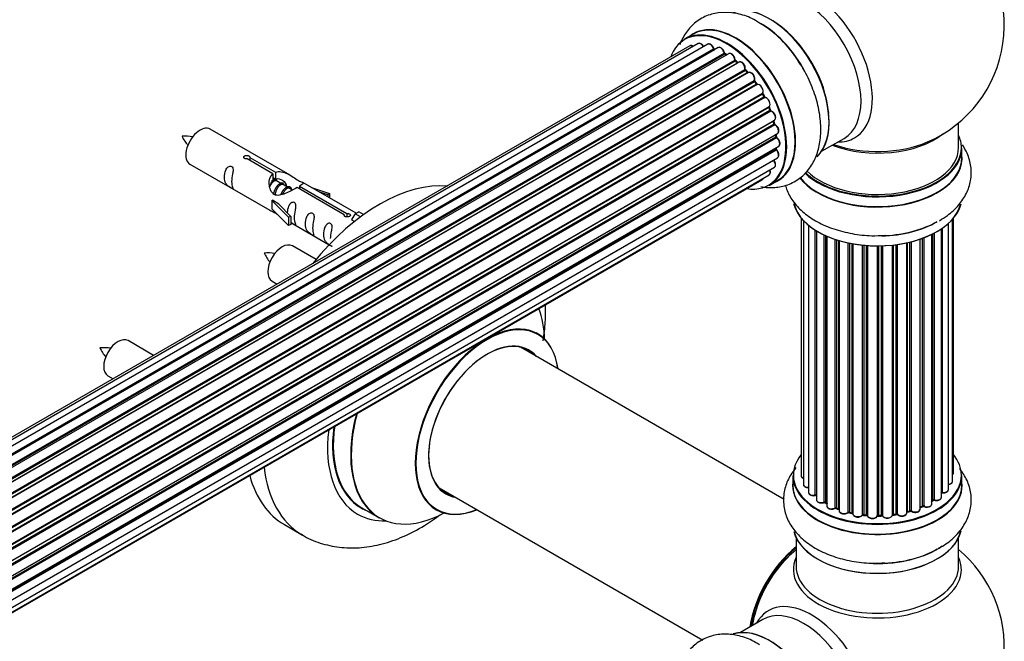
# Model space of a CAD drawing. Units: millimetres. Extents: x 0 to 1499, y 0 to 3458.
# Drawn here: x 1260 to 1454, y 811 to 933 of the extents above; entities that cross this region are included whole.
import ezdxf

# ---------------------------------------------------------------- set-up
doc = ezdxf.new("R2010")
doc.units = ezdxf.units.MM
doc.layers.add('DV6_Défaut', color=7, linetype='Continuous')
doc.layers.add('Défaut', color=7, linetype='Continuous')

# ---------------------------------------------------------------- blocks, each defined once
blk = doc.blocks.new('SE5')
at = {"layer": 'DV6_Défaut', "color": 7, "linetype": 'Continuous'}
for p, q in [((1392.48, 930.48), (1390.82, 929.52)), ((1391.81, 928.16), (1065.63, 739.85)), ((1393.48, 928.6), (1066.3, 739.7)), ((1395.37, 928.48), (1067.64, 739.27)), ((1069.12, 738.58), (1396.51, 927.59)), ((1396.67, 927.41), (1069.37, 738.44)), ((1397.4, 927.81), (1069.38, 738.43)), ((1070.84, 737.51), (1398.59, 926.73)), ((1398.73, 926.53), (1071.06, 737.35)), ((1399.47, 926.62), (1071.32, 737.16)), ((1072.71, 736.01), (1400.67, 925.36)), ((1400.79, 925.13), (1072.91, 735.83)), ((1399.08, 926.39), (1398.83, 926.54)), ((1401.28, 924.83), (1400.89, 925.15)), ((1073.28, 735.48), (1401.19, 924.8)), ((1401.49, 924.95), (1073.3, 735.47)), ((1074.6, 734.11), (1402.69, 923.53)), ((1402.77, 923.3), (1074.76, 733.92)), ((1403.23, 922.91), (1402.86, 923.32)), ((1075.12, 733.5), (1403.15, 922.89)), ((1403.38, 922.89), (1075.2, 733.41)), ((1076.38, 731.87), (1404.53, 921.33)), ((1404.58, 921.1), (1076.5, 731.68)), ((1076.83, 731.21), (1404.92, 920.63)), ((1405.09, 920.53), (1076.93, 731.07)), ((1405, 920.66), (1404.66, 921.13)), ((1077.96, 729.38), (1406.14, 918.85)), ((1406.15, 918.63), (1078.05, 729.21)), ((1078.33, 728.7), (1406.42, 918.12)), ((1406.6, 917.99), (1078.43, 728.52)), ((1406.49, 918.17), (1406.22, 918.68)), ((1079.28, 726.74), (1407.44, 916.21)), ((1407.4, 916.01), (1079.34, 726.6)), ((1079.55, 726.08), (1407.61, 915.48)), ((1407.67, 915.54), (1407.46, 916.07)), ((1407.77, 915.31), (1079.64, 725.86)), ((1080.28, 724.06), (1408.48, 913.54)), ((1408.28, 913.34), (1080.3, 723.98)), ((1080.45, 723.47), (1408.41, 912.81)), ((1408.56, 912.61), (1080.52, 723.22)), ((1313.08, 902.7), (1297.38, 911.77)), ((1408.47, 912.89), (1408.34, 913.41)), ((1444.77, 908.12), (1444.77, 913)), ((1080.94, 721.42), (1409.12, 910.9)), ((1081.01, 720.99), (1408.8, 910.24)), ((1408.92, 910.02), (1081.05, 720.73)), ((1408.86, 910.32), (1408.82, 910.73)), ((1417.79, 907.39), (1422.23, 909.95)), ((1081.24, 718.97), (1409.33, 908.4)), ((1081.25, 718.79), (1408.75, 907.88)), ((1408.85, 907.65), (1081.26, 718.51)), ((1408.81, 907.96), (1408.83, 908.1)), ((1445.42, 906.12), (1445.42, 908.04)), ((1081.22, 716.83), (1409.12, 906.14)), ((1309.72, 902.98), (1304.65, 905.9)), ((1305.16, 906.2), (1310.24, 903.27)), ((1305.16, 906.2), (1305.16, 905.61)), ((1080.98, 715.16), (1408.48, 904.24)), ((1408.34, 905.59), (1081.21, 716.73)), ((1293.38, 904.84), (1309.08, 895.77)), ((1080.69, 714.12), (1407.44, 902.77)), ((1309.72, 902.98), (1309.72, 901.66)), ((1309.72, 902.26), (1310.24, 901.96)), ((1310.27, 901.67), (1309.72, 901.98)), ((1310.24, 903.27), (1310.24, 901.96)), ((1080.61, 713.9), (1406.06, 901.79)), ((1311.54, 900.93), (1310.45, 901.57)), ((1312.81, 900.2), (1311.72, 900.83)), ((1313.57, 899.76), (1312.99, 900.1)), ((1323.77, 894.86), (1314.46, 900.24)), ((1314.97, 900.54), (1324.29, 895.16)), ((1314.97, 900.54), (1314.97, 899.94)), ((1326.1, 895.18), (1315.59, 901.25)), ((1317.33, 900.25), (1320.84, 899.09)), ((1407.47, 900.68), (1409.13, 901.64)), ((1320.55, 898.79), (1318.94, 899.32)), ((1320.84, 899.09), (1320.55, 898.79)), ((1320.55, 898.79), (1320.55, 898.39)), ((1320.84, 899.09), (1320.84, 898.22)), ((1309.52, 897.69), (1309.61, 897.74)), ((1312.75, 894.42), (1309.52, 897.69)), ((1309.52, 897.69), (1309.52, 896.87)), ((1309.52, 896.87), (1309.52, 896.06)), ((1312.75, 892.78), (1309.52, 896.06)), ((1310.9, 897), (1309.61, 897.74)), ((1310.9, 897), (1313.27, 894.58)), ((1313.27, 894.58), (1312.75, 894.42)), ((1312.75, 894.42), (1312.75, 892.78)), ((1313.27, 894.58), (1313.27, 892.95)), ((1323.77, 894.86), (1323.77, 894.79)), ((1324.29, 895.16), (1324.29, 894.47)), ((1325.9, 895.07), (1325.16, 893.94)), ((1325.9, 895.07), (1326.61, 895.48)), ((1326.96, 894.46), (1325.9, 895.07)), ((1327.58, 894.92), (1326.61, 895.48)), ((1413.78, 894.22), (1413.78, 843.49)), ((1443.76, 844.07), (1443.76, 894.22)), ((1313.27, 892.95), (1312.75, 892.78)), ((1313.27, 893.35), (1320.81, 889)), ((1325.16, 893.94), (1325.8, 893.57)), ((1414.19, 893.76), (1414.19, 841.81)), ((1415.2, 892.84), (1415.2, 840.23)), ((1441.39, 839.27), (1441.39, 892.13)), ((1441.51, 892.21), (1441.51, 840.2)), ((1442.76, 840.76), (1442.76, 893.19)), ((1443.56, 842.39), (1443.56, 893.99)), ((1416.52, 839.68), (1416.52, 891.89)), ((1416.75, 891.75), (1416.75, 838.79)), ((1418.27, 838.3), (1418.27, 890.94)), ((1418.52, 890.82), (1418.52, 838.28)), ((1418.79, 890.7), (1418.79, 837.58)), ((1437.63, 837.52), (1437.63, 890.25)), ((1437.89, 890.35), (1437.89, 837.52)), ((1439.51, 837.97), (1439.51, 891.05)), ((1439.69, 838.72), (1439.69, 891.14)), ((1439.94, 891.27), (1439.94, 838.75)), ((1318.2, 886.08), (1313.54, 888.77)), ((1420.47, 837.16), (1420.47, 890.06)), ((1420.72, 889.97), (1420.72, 837.17)), ((1421.2, 836.98), (1421.2, 889.82)), ((1421.22, 889.82), (1421.22, 836.64)), ((1423.04, 836.31), (1423.04, 889.36)), ((1423.28, 889.31), (1423.28, 836.35)), ((1423.82, 836.22), (1423.82, 889.2)), ((1423.93, 889.18), (1423.93, 836.01)), ((1425.85, 835.78), (1425.85, 888.92)), ((1426.08, 888.89), (1426.08, 835.85)), ((1426.65, 835.79), (1426.65, 888.85)), ((1426.82, 888.83), (1426.82, 835.68)), ((1428.8, 835.6), (1428.8, 888.77)), ((1428.99, 888.77), (1428.99, 835.7)), ((1429.57, 835.71), (1429.57, 888.78)), ((1429.78, 888.78), (1429.78, 835.63)), ((1431.74, 835.79), (1431.74, 888.92)), ((1431.9, 888.94), (1431.9, 835.9)), ((1432.46, 835.98), (1432.46, 889.01)), ((1432.69, 889.04), (1432.69, 835.92)), ((1434.58, 836.19), (1434.58, 889.37)), ((1434.67, 889.39), (1434.67, 836.45)), ((1435.19, 836.6), (1435.19, 889.51)), ((1435.43, 889.57), (1435.43, 836.57)), ((1437.21, 836.93), (1437.21, 890.1)), ((1309.54, 881.84), (1310.56, 881.25)), ((1286.22, 867.2), (1281.21, 870.1)), ((1410.38, 838.82), (1358.45, 868.8)), ((1277.21, 863.17), (1278.22, 862.59)), ((1412.12, 843.53), (1412.12, 841.62)), ((1445.42, 841.62), (1445.42, 843.53)), ((1342.45, 841.09), (1394.39, 811.11)), ((1418.56, 838.19), (1418.79, 838.05)), ((1439.51, 838.53), (1439.65, 838.63)), ((1327.2, 837.2), (1330.62, 835.22)), ((1420.76, 837.08), (1421.22, 836.9)), ((1423.31, 836.26), (1423.85, 836.13)), ((1431.88, 835.81), (1432.44, 835.9)), ((1434.63, 836.36), (1435.15, 836.51)), ((1437.21, 837.26), (1437.59, 837.43)), ((1426.09, 835.76), (1426.66, 835.71)), ((1428.99, 835.61), (1429.57, 835.63)), ((1311.98, 833.86), (1315.52, 831.82)), ((1412.77, 831.24), (1412.77, 825.65)), ((1444.77, 825.65), (1444.77, 831.24)), ((1406.23, 815.19), (1401.79, 812.63))]:
    blk.add_line(p, q, dxfattribs=at)
for centre, radius, start, end in [((1428.77, 932.21), 25, 293.2837, 50.2082), ((1395.03, 914.31), 21.15, 30.1887, 60.207), ((1396.95, 927.77), 0.392, 196.1445, 238.7503), ((1399.07, 926.89), 0.432, 190.9821, 235.7807), ((1401.17, 925.48), 0.437, 185.4135, 230.0462), ((1403.15, 923.6), 0.404, 179.7486, 224.7265), ((1406.81, 918.31), 0.348, 204.5089, 243.9361), ((1408.03, 915.66), 0.378, 197.7794, 242.7504), ((1408.88, 912.98), 0.423, 192.5316, 237.597), ((1292.42, 900.56), 9.82, 81.0682, 93.5697), ((1298.98, 913.71), 7.91, 205.0558, 220.549), ((1409.29, 910.38), 0.44, 187.1253, 231.755), ((1409.23, 907.97), 0.417, 181.3755, 226.3316), ((1308.59, 877.56), 9.82, 81.0682, 93.5697), ((1315.15, 890.71), 7.91, 205.0558, 220.549), ((1276.26, 858.89), 9.82, 81.0682, 93.5697), ((1282.81, 872.04), 7.91, 205.0558, 220.549), ((1416.59, 839.21), 0.392, 64.6528, 103.2471), ((1418.37, 837.8), 0.431, 63.7875, 108.5961), ((1439.85, 838.26), 0.418, 73.1624, 118.2992), ((1420.61, 836.67), 0.437, 69.4844, 114.1949), ((1423.2, 835.87), 0.405, 74.7215, 119.9994), ((1435.28, 836.1), 0.421, 62.0563, 106.9759), ((1437.76, 837.02), 0.44, 67.806, 112.4494), ((1429.6, 835.28), 0.343, 56.002, 94.8786), ((1428.77, 809.73), 25, 129.7918, 144.7379), ((1428.77, 809.73), 25, 300, 50.2082), ((1428.77, 809.73), 25, 155.2621, 170.2082)]:
    blk.add_arc(centre, radius, start, end, dxfattribs=at)
for centre, major_axis, ratio, start_param, end_param in [((1415.79, 924.71), (8.48, -14.69), 0.57735, 0, 3.480381), ((1414.23, 923.81), (-8, 13.86), 0.57735, 3.141593, 6.283185), ((1407.56, 919.96), (8.27, -14.33), 0.57735, 0.147214, 3.024147), ((1407.49, 919.92), (-8.32, 14.42), 0.57735, 3.284572, 6.144401), ((1400.8, 916.06), (-8.32, 14.42), 0.57735, 3.141593, 6.283185), ((1399.07, 915.06), (-8.27, 14.33), 0.57735, 2.702611, 6.283185), ((1399.14, 915.1), (8.32, -14.42), 0.57735, 0, 3.141593), ((1400.86, 916.09), (8.35, -14.46), 0.57735, 0, 3.213107), ((1405.77, 918.93), (-8.35, 14.46), 0.57735, 4.798781, 5.497787), ((1405.83, 918.96), (8.32, -14.42), 0.57735, 1.537091, 2.316641), ((1407.91, 920.16), (8, -13.86), 0.57735, 0.877414, 2.264179), ((1399.07, 915.06), (-8.27, 14.33), 0.57735, 0, 0.438981), ((1392.31, 927.3), (0.5, -0.866), 0.57735, 2.143788, 3.141593), ((1393.98, 927.74), (0.5, -0.866), 0.57735, 1.521907, 3.141593), ((1395.87, 927.62), (0.5, -0.866), 0.57735, 1.224885, 3.141593), ((1396.38, 927.6), (-0.19, -0.063), 0.276836, 2.215339, 3.141691), ((1396.64, 927.59), (-0.1, 0.173), 0.57735, 1.224885, 2.586411), ((1399.07, 915.06), (7, -12.12), 0.57735, -3.697003, -3.667459), ((1396.71, 927.23), (-0.059, -0.191), 0.693863, 3.328092, 3.782162), ((1397.9, 926.94), (0.5, -0.866), 0.57735, 1.015446, 3.141593), ((1399.07, 915.06), (7, -12.12), 0.57735, -3.926991, -3.875128), ((1398.45, 926.77), (-0.197, -0.036), 0.430491, 2.264847, 3.14145), ((1398.72, 926.69), (-0.1, 0.173), 0.57735, 1.015446, 2.376971), ((1399.43, 915.26), (6.75, -11.69), 0.57735, -3.908639, -3.85415), ((1398.73, 926.36), (-0.097, -0.175), 0.58922, 3.141661, 3.916384), ((1398.93, 914.98), (-7, 12.12), 0.57735, -0.806175, -0.764621), ((1399.43, 915.26), (-6.75, 11.69), 0.57735, -0.740362, -0.716324), ((1399.97, 925.75), (0.5, -0.866), 0.57735, 0.806006, 3.141593), ((1399.07, 915.06), (7, -12.12), 0.57735, -4.161209, -4.083848), ((1400.53, 925.44), (-0.2, -0.004), 0.56533, 2.346101, 3.141425), ((1400.82, 925.28), (-0.1, 0.173), 0.57735, 0.806006, 2.167532), ((1400.76, 924.99), (-0.125, -0.156), 0.458826, 3.142102, 4.005088), ((1398.93, 914.98), (-7, 12.12), 0.57735, -1.015615, -0.974061), ((1401.99, 924.08), (0.5, -0.866), 0.57735, 0.596567, 3.141593), ((1401.16, 924.66), (-0.129, -0.153), 0.430373, 3.337597, 4.01839), ((1401.22, 924.94), (-0.1, 0.173), 0.57735, -4.157207, -4.011887), ((1402.82, 923.42), (-0.1, 0.173), 0.57735, 0.596567, 1.958092), ((1399.07, 915.06), (7, -12.12), 0.57735, -4.363093, -4.300899), ((1402.55, 923.64), (-0.197, 0.036), 0.675463, 2.470206, 3.142682), ((1402.71, 923.18), (-0.146, -0.137), 0.308379, 3.14191, 4.060197), ((1398.93, 914.98), (-7, 12.12), 0.57735, -1.225054, -1.1835), ((1403.09, 922.78), (-0.149, -0.133), 0.276707, 3.156914, 4.067876), ((1403.21, 923), (-0.1, 0.173), 0.57735, 1.916538, 2.805994), ((1403.88, 922.02), (0.5, -0.866), 0.57735, 0.387127, 3.141593), ((1404.66, 921.19), (-0.1, 0.173), 0.57735, 0.387127, 1.748653), ((1404.4, 921.47), (-0.182, 0.084), 0.756074, 2.651188, 3.141927), ((1399.07, 915.06), (7, -12.12), 0.57735, -4.589714, -4.512753), ((1404.5, 921.01), (-0.162, -0.117), 0.144455, 3.141734, 4.089394), ((1398.93, 914.98), (-7, 12.12), 0.57735, -1.434494, -1.39294), ((1405, 920.71), (0.1, -0.173), 0.57735, 4.848692, 6.210217), ((1405.56, 919.65), (0.5, -0.866), 0.57735, 0.177688, 3.068625), ((1406.25, 918.69), (-0.1, 0.173), 0.57735, 0.177688, 1.539213), ((1406.02, 919.01), (-0.147, 0.136), 0.803641, 2.896644, 3.143526), ((1406.05, 918.58), (-0.175, -0.097), 0.025783, 2.186511, 3.141498), ((1398.93, 914.98), (7, -12.12), 0.57735, 1.497659, 1.539213), ((1399.07, 915.06), (7, -12.12), 0.57735, 1.475348, 1.554999), ((1406.32, 918.08), (-0.177, -0.093), 0.059663, 2.187538, 3.141492), ((1406.53, 918.17), (-0.1, 0.173), 0.57735, 1.497659, 2.859185), ((1406.94, 917.07), (-0.5, 0.866), 0.57735, 3.141593, 6.000778), ((1406.67, 917.8), (0.012, -0.2), 0.784153, 3.148212, 3.517), ((1407.52, 916.02), (0.1, -0.173), 0.57735, 3.219385, 4.471367), ((1407.28, 915.99), (-0.186, -0.075), 0.194894, 2.200169, 3.130658), ((1398.93, 914.98), (7, -12.12), 0.57735, 1.28822, 1.329774), ((1399.07, 915.06), (7, -12.12), 0.57735, 1.265652, 1.341197), ((1407.48, 915.47), (-0.187, -0.07), 0.227664, 2.205477, 3.141377), ((1407.73, 915.49), (-0.1, 0.173), 0.57735, 1.28822, 2.649746), ((1407.81, 915.13), (-0.045, -0.195), 0.719711, 3.140549, 3.730427), ((1407.98, 914.41), (-0.5, 0.866), 0.57735, 3.141593, 5.791338), ((1407.81, 915.13), (-0.045, -0.195), 0.719711, 3.119702, 3.140549), ((1399.07, 915.06), (7, -12.12), 0.57735, 1.052058, 1.130192), ((1295.38, 908.3), (2, 3.46), 0.57735, 0, 3.141593), ((1408.41, 913.31), (0.1, -0.173), 0.57735, 3.739839, 4.261927), ((1408.15, 913.36), (-0.194, -0.05), 0.355487, 2.236608, 3.123443), ((1398.93, 914.98), (7, -12.12), 0.57735, 1.07878, 1.120334), ((1408.27, 912.84), (-0.195, -0.044), 0.385716, 2.24692, 3.141163), ((1408.54, 912.78), (-0.1, 0.173), 0.57735, 1.07878, 2.440306), ((1408.57, 912.44), (-0.087, -0.18), 0.623814, 3.14123, 3.881245), ((1408.62, 911.76), (-0.5, 0.866), 0.57735, 3.141593, 5.581899), ((1398.93, 914.98), (7, -12.12), 0.57735, 0.869341, 0.910895), ((1408.66, 910.31), (-0.2, -0.014), 0.52691, 2.317603, 3.141135), ((1408.94, 910.17), (0.1, -0.173), 0.57735, 4.010934, 5.372459), ((1399.07, 915.06), (7, -12.12), 0.57735, 0.837023, 0.91198), ((1408.9, 909.87), (-0.117, -0.162), 0.500653, 3.141964, 3.982271), ((1408.83, 909.26), (-0.5, 0.866), 0.57735, 3.165557, 5.372459), ((1428.77, 916.28), (-16, 0), 0.57735, 0.982128, 2.507834), ((1415.79, 924.71), (8.48, -14.69), 0.57735, 5.944397, 6.283185), ((1428.77, 908.12), (16.55, 0), 0.57735, 0, 0.258528), ((1408.61, 907.98), (-0.199, 0.023), 0.645075, 2.42733, 3.142115), ((1408.89, 907.78), (-0.1, 0.173), 0.57735, 0.659901, 2.021427), ((1399.07, 915.06), (7, -12.12), 0.57735, 0.62586, 0.671929), ((1408.8, 907.52), (-0.14, -0.143), 0.355612, 3.142054, 4.046538), ((1408.62, 907.01), (-0.5, 0.866), 0.57735, 3.141593, 5.16302), ((1408.83, 909.26), (-0.5, 0.866), 0.57735, 3.141593, 3.165557), ((1428.77, 908.04), (-16.65, 0), 0.57735, 0.536701, 3.141593), ((1428.77, 908.12), (16.55, 0), 0.57735, 3.679926, 6.283185), ((1428.77, 908.12), (-16, 0), 0.57735, 0.520558, 3.141593), ((1428.77, 916.9), (16.54, 0), 0.57735, 4.163679, 5.352911), ((1428.77, 906.05), (-16.69, 0), 0.57735, 0.408288, 3.213107), ((1428.77, 906.12), (16.65, 0), 0.57735, 3.567407, 6.283185), ((1408.41, 905.69), (-0.1, 0.173), 0.57735, 1.358677, 1.811988), ((1408.27, 905.5), (-0.157, -0.123), 0.195028, 3.14192, 4.082996), ((1407.98, 905.11), (-0.5, 0.866), 0.57735, 3.141593, 4.95358), ((1405.56, 902.66), (-0.5, 0.866), 0.57735, 3.141593, 3.702405), ((1406.94, 903.64), (-0.5, 0.866), 0.57735, 3.141593, 4.467458), ((1330.73, 866.34), (-18.75, -32.48), 0.57735, 3.395104, 4.447374), ((1400.86, 916.09), (8.35, -14.46), 0.57735, 6.211671, 6.283185), ((1428.77, 898.4), (16.65, 0), 0.57735, 3.277829, 6.137059), ((1428.77, 898.32), (-16.55, 0), 0.57735, 0.14315, 3.011272), ((1428.77, 900.32), (-16.65, 0), 0.57735, 1.622534, 2.356194), ((1428.77, 900.39), (16.69, 0), 0.57735, 4.802905, 5.497787), ((1311.54, 885.3), (-2, -3.46), 0.57735, 3.141593, 6.283185), ((1344.19, 858.57), (13.47, 23.33), 0.57735, 5.532012, 5.8459), ((1351.87, 854.13), (-10, -17.32), 0.57735, 2.498114, 6.283185), ((1351.94, 854.09), (9.95, 17.23), 0.57735, 0, 3.77834), ((1351.94, 854.09), (9.95, 17.23), 0.57735, 5.646438, 6.283185), ((1279.21, 866.64), (-2, -3.46), 0.57735, 3.141593, 6.283185), ((1351.94, 854.09), (-8.18, -14.16), 0.57735, 2.934308, 6.283185), ((1351.87, 854.13), (8.13, 14.07), 0.57735, 0, 3.31723), ((1349.82, 855.31), (-8.12, -14.07), 0.57735, -3.31723, -3.268121), ((1351.87, 854.13), (8.13, 14.07), 0.57735, 6.107548, 6.283185), ((1344.12, 858.6), (-13.5, -23.38), 0.57735, 5.154021, 6.283185), ((1344.19, 858.57), (13.47, 23.33), 0.57735, 2.008081, 3.887563), ((1340.7, 860.58), (13.5, 23.38), 0.57735, 2.18734, 3.141593), ((1340.63, 860.62), (-14.25, -24.68), 0.57735, 5.351159, 6.283185), ((1340.63, 860.62), (-13.55, -23.47), 0.57735, 5.343525, 6.283185), ((1428.77, 843.62), (16.55, 0), 0.57735, 2.704024, 6.283185), ((1428.77, 843.62), (16.55, 0), 0.57735, 0, 0.437569), ((1334.27, 864.29), (-18.75, -32.48), 0.57735, 5.627109, 6.274072), ((1442.76, 844.07), (-1, 0), 0.57735, 2.498362, 3.109556), ((1442.76, 844.07), (-1, 0), 0.57735, 3.109556, 3.141593), ((1330.73, 866.34), (-18.75, -32.48), 0.57735, 5.763187, 6.283185), ((1428.77, 841.55), (-16.69, 0), 0.57735, 6.211671, 6.283185), ((1428.77, 841.55), (-16.69, 0), 0.57735, 0, 3.213107), ((1428.77, 843.53), (-16.65, 0), 0.57735, 0, 3.141593), ((1414.78, 843.49), (1, 0), 0.57735, 3.141593, 4.083341), ((1415.19, 841.81), (1, 0), 0.57735, 3.141593, 3.16625), ((1415.19, 841.81), (1, 0), 0.57735, 3.16625, 4.717486), ((1442.56, 842.39), (-1, 0), 0.57735, 1.769536, 3.141593), ((1349.82, 855.31), (-8.12, -14.07), 0.57735, 0.126529, 0.175637), ((1351.94, 854.09), (-8.18, -14.16), 0.57735, 0, 0.207285), ((1428.77, 841.62), (16.65, 0), 0.57735, 3.141593, 6.283185), ((1416.2, 840.23), (1, 0), 0.57735, 3.141593, 5.042328), ((1428.77, 843.62), (-14, 0), 0.57735, 0.481923, 0.545698), ((1428.77, 843.62), (-14, 0), 0.57735, -3.595758, -3.552677), ((1441.45, 840.09), (0.2, 0), 0.57735, 1.313633, 1.901874), ((1441.76, 840.76), (-1, 0), 0.57735, 1.313633, 3.109807), ((1441.56, 840.32), (0.03, 0.198), 0.207666, 2.202124, 3.141544), ((1441.76, 840.76), (-1, 0), 0.57735, 3.109807, 3.141593), ((1416.46, 839.79), (-0.039, 0.196), 0.264533, 3.141811, 4.07054), ((1416.59, 839.57), (0.2, 0), 0.57735, 0.592954, 1.900736), ((1417.75, 838.79), (1, 0), 0.57735, 3.141593, 3.170381), ((1417.75, 838.79), (1, 0), 0.57735, 3.170381, 5.251768), ((1428.77, 843.62), (-14, 0), 0.57735, 0.70803, 0.785398), ((1418.16, 838.4), (-0.065, 0.189), 0.419355, 3.142026, 4.023121), ((1418.37, 838.2), (0.2, 0), 0.57735, 0.748649, 2.110175), ((1428.77, 843.21), (13.5, 0), 0.57735, 3.835731, 3.885659), ((1428.77, 843.78), (-14, 0), 0.57735, 0.748649, 0.790203), ((1418.66, 838.36), (0.106, 0.17), 0.598173, 2.375257, 3.141634), ((1438.51, 837.97), (-1, 0), 0.57735, 0.894754, 3.112541), ((1428.77, 843.62), (-14, 0), 0.57735, -3.855767, -3.76708), ((1428.77, 843.78), (14, 0), 0.57735, -0.696407, -0.675873), ((1438.51, 837.97), (-1, 0), 0.57735, 3.112541, 3.141593), ((1428.77, 843.21), (13.5, 0), 0.57735, -0.642324, -0.616296), ((1439.54, 838.8), (-0.117, 0.162), 0.636999, 3.141074, 3.865891), ((1439.85, 838.65), (0.2, 0), 0.57735, 1.104194, 2.465719), ((1440.39, 839.27), (-1, 0), 0.57735, 1.104194, 3.141593), ((1440.03, 838.86), (0.056, 0.192), 0.367305, 2.240482, 3.141392), ((1340.63, 860.62), (-14.25, -24.68), 0.57735, 0, 0.344653), ((1340.63, 860.62), (-13.55, -23.47), 0.57735, 0, 0.085934), ((1351.87, 854.13), (-10, -17.32), 0.57735, 0, 0.643478), ((1419.79, 837.58), (1, 0), 0.57735, 3.117241, 3.141593), ((1419.79, 837.58), (1, 0), 0.57735, 3.141593, 5.461207), ((1428.77, 843.62), (-14, 0), 0.57735, 0.920405, 0.995014), ((1420.33, 837.24), (-0.095, 0.176), 0.555849, 3.141924, 3.944624), ((1420.61, 837.07), (0.2, 0), 0.57735, 0.958089, 2.319615), ((1428.77, 843.78), (-14, 0), 0.57735, 0.958089, 0.999643), ((1420.84, 837.26), (0.075, 0.185), 0.469555, 2.283554, 3.141126), ((1421.31, 837.08), (0.07, 0.188), 0.4414, 2.269758, 2.787262), ((1421.1, 836.88), (-0.2, 0), 0.57735, 4.054572, 4.141235), ((1422.22, 836.64), (1, 0), 0.57735, 3.141593, 5.670647), ((1422.87, 836.37), (-0.127, 0.155), 0.66805, 3.141012, 3.824269), ((1423.2, 836.24), (0.2, 0), 0.57735, 1.167528, 2.529054), ((1428.77, 843.62), (-14, 0), 0.57735, 1.151987, 1.217343), ((1428.77, 843.78), (-14, 0), 0.57735, 1.167528, 1.209082), ((1423.36, 836.45), (0.048, 0.194), 0.320415, 2.226206, 3.141124), ((1423.89, 836.33), (0.043, 0.195), 0.28894, 2.218144, 3.127689), ((1423.75, 836.11), (-0.2, 0), 0.57735, 3.516838, 4.350675), ((1424.93, 836.01), (1, 0), 0.57735, 3.141593, 5.880086), ((1431.94, 835.79), (0.2, 0), 0.57735, 1.795847, 3.157373), ((1428.77, 843.62), (-14, 0), 0.57735, -4.498697, -4.408974), ((1431.85, 836.01), (-0.026, 0.198), 0.182206, 3.158332, 4.084819), ((1428.77, 843.78), (14, 0), 0.57735, -1.345746, -1.304192), ((1432.41, 836.09), (-0.031, 0.198), 0.215112, 3.141972, 4.079855), ((1432.51, 835.87), (0.2, 0), 0.57735, 0.475875, 1.837401), ((1433.58, 836.19), (-1, 0), 0.57735, 0.475875, 3.141593), ((1432.87, 835.98), (0.149, 0.133), 0.725777, 2.566713, 3.142265), ((1434.75, 836.34), (0.2, 0), 0.57735, 2.005286, 2.583885), ((1434.58, 836.55), (-0.052, 0.193), 0.343702, 3.158727, 4.05025), ((1428.77, 843.78), (14, 0), 0.57735, -1.136306, -1.094752), ((1428.77, 843.62), (-14, 0), 0.57735, -4.277508, -4.193024), ((1435.1, 836.7), (-0.057, 0.192), 0.374173, 3.142098, 4.04036), ((1435.28, 836.49), (0.2, 0), 0.57735, 0.685315, 2.04684), ((1436.21, 836.93), (-1, 0), 0.57735, 0.685315, 3.141593), ((1435.59, 836.64), (0.115, 0.163), 0.632148, 2.411503, 3.142519), ((1428.77, 843.78), (14, 0), 0.57735, -0.926867, -0.885313), ((1428.77, 843.62), (-14, 0), 0.57735, -4.064946, -3.979793), ((1437.51, 837.61), (-0.085, 0.181), 0.516881, 3.141902, 3.972197), ((1437.76, 837.43), (0.2, 0), 0.57735, 0.894754, 2.25628), ((1438.01, 837.61), (0.084, 0.181), 0.510891, 2.307182, 3.141387), ((1428.77, 843.62), (-14, 0), 0.57735, 1.350901, 1.440721), ((1425.67, 835.83), (-0.161, 0.119), 0.751054, 3.141418, 3.648079), ((1425.67, 835.83), (-0.161, 0.119), 0.751054, 3.114856, 3.141418), ((1426.04, 835.73), (0.2, 0), 0.57735, 1.376968, 2.738494), ((1428.77, 843.78), (-14, 0), 0.57735, 1.376968, 1.418522), ((1426.11, 835.96), (0.023, 0.199), 0.157271, 2.195215, 3.141253), ((1426.68, 835.9), (0.018, 0.199), 0.123852, 2.191773, 3.131667), ((1426.62, 835.68), (0.2, 0), 0.57735, 0.056996, 1.418522), ((1427.82, 835.72), (-1, 0), 0.57735, 0.056996, 2.947933), ((1428.77, 843.62), (-14, 0), 0.57735, 1.554855, 1.628222), ((1428.6, 835.63), (-0.189, 0.064), 0.801233, 3.140049, 3.407323), ((1428.99, 835.58), (-0.2, 0), 0.57735, 4.728, 6.089526), ((1428.77, 843.78), (14, 0), 0.57735, 4.728, 4.769554), ((1429.56, 835.83), (-0.007, 0.2), 0.04665, 3.141888, 4.096138), ((1429.58, 835.59), (0.2, 0), 0.57735, 0.266436, 1.627961), ((1430.74, 835.78), (-1, 0), 0.57735, 0.266436, 3.157373), ((1429.97, 835.66), (0.181, 0.085), 0.787687, 2.785143, 3.143329), ((1430.74, 835.61), (-0.8, 0), 0.57735, 0.629182, 2.452241), ((1432.87, 835.98), (0.149, 0.133), 0.725777, 3.142265, 3.164217), ((1428.77, 833.9), (16.65, 0), 0.57735, 3.284572, 6.144401), ((1428.77, 833.82), (-16.55, 0), 0.57735, 0.147214, 3.024147), ((1414.81, 817.79), (-8, -13.86), 0.57735, 4.107813, 5.316965), ((1414.88, 817.75), (7.95, 13.77), 0.57735, 0.973769, 2.167824), ((1414.88, 817.75), (-7.75, -13.42), 0.57735, 4.120284, 5.304494), ((1428.77, 835.82), (-16.65, 0), 0.57735, 1.519579, 2.446673), ((1428.77, 835.88), (16.69, 0), 0.57735, 4.798781, 5.497787), ((1428.77, 825.04), (16.54, 0), 0.57735, 2.886298, 6.283185), ((1428.77, 825.04), (16.54, 0), 0.57735, 0, 0.255294), ((1428.77, 825.65), (-16, 0), 0.57735, 0, 3.141593), ((1415.79, 802.23), (8.48, -14.69), 0.57735, 0, 3.480381), ((1414.23, 801.34), (-8, 13.86), 0.57735, 3.141593, 6.283185), ((1407.56, 797.48), (8.27, -14.33), 0.57735, 0.147214, 3.024147), ((1407.49, 797.44), (-8.33, 14.42), 0.57735, 3.284572, 6.144401)]:
    blk.add_ellipse(centre, major_axis=major_axis, ratio=ratio, start_param=start_param, end_param=end_param, dxfattribs=at)
for points, knots in [([(1405.54, 932.66), (1405, 933), (1403.69, 933.83), (1401.21, 934.6), (1398.43, 934.88), (1395.7, 934.41), (1393.24, 933.17), (1391.27, 931.23), (1390.29, 929.51), (1389.9, 928.52), (1389.84, 928.37)], [0, 0, 0, 0, 0.083897, 0.241687, 0.390437, 0.532096, 0.684726, 0.83048, 0.974878, 1, 1, 1, 1]), ([(1392.51, 928.05), (1392.46, 928.1), (1392.31, 928.18), (1392.09, 928.24), (1391.89, 928.22), (1391.82, 928.16), (1391.81, 928.15)], [0, 0, 0, 0, 0.24275, 0.610106, 0.923856, 1, 1, 1, 1]), ([(1394.61, 927.96), (1394.55, 928.07), (1394.44, 928.27), (1394.17, 928.53), (1393.89, 928.66), (1393.64, 928.68), (1393.54, 928.62), (1393.49, 928.59)], [0, 0, 0, 0, 0.219359, 0.453918, 0.699424, 0.890706, 1, 1, 1, 1]), ([(1396.57, 927.66), (1396.53, 927.78), (1396.44, 927.99), (1396.2, 928.29), (1395.92, 928.49), (1395.66, 928.56), (1395.46, 928.54), (1395.39, 928.48), (1395.37, 928.47)], [0, 0, 0, 0, 0.194647, 0.401238, 0.613198, 0.801151, 0.961518, 1, 1, 1, 1]), ([(1398.64, 926.81), (1398.61, 926.93), (1398.56, 927.14), (1398.35, 927.48), (1398.08, 927.74), (1397.8, 927.87), (1397.56, 927.89), (1397.45, 927.83), (1397.41, 927.8)], [0, 0, 0, 0, 0.178638, 0.367774, 0.558101, 0.756715, 0.911668, 1, 1, 1, 1]), ([(1400.73, 925.44), (1400.72, 925.56), (1400.7, 925.77), (1400.53, 926.12), (1400.3, 926.42), (1400.02, 926.62), (1399.75, 926.69), (1399.55, 926.68), (1399.48, 926.62), (1399.47, 926.6)], [0, 0, 0, 0, 0.163431, 0.33588, 0.507211, 0.6824, 0.83769, 0.970197, 1, 1, 1, 1]), ([(1402.74, 923.6), (1402.75, 923.72), (1402.76, 923.92), (1402.65, 924.28), (1402.45, 924.61), (1402.18, 924.88), (1401.9, 925.01), (1401.65, 925.03), (1401.55, 924.97), (1401.5, 924.94)], [0, 0, 0, 0, 0.153429, 0.311933, 0.470556, 0.629649, 0.795584, 0.92537, 1, 1, 1, 1]), ([(1405.81, 900.44), (1406.73, 900.27), (1408.52, 900.16), (1411.21, 900.7), (1413.61, 902.02), (1415.52, 904.01), (1416.83, 906.44), (1417.57, 909.28), (1417.72, 912.49), (1417.26, 916), (1416.18, 919.58), (1414.79, 922.7), (1413.75, 924.28), (1413.31, 924.94)], [0, 0, 0, 0, 0.089187, 0.175261, 0.267717, 0.356403, 0.444627, 0.536706, 0.634572, 0.736683, 0.839738, 0.942436, 1, 1, 1, 1]), ([(1403.3, 922.85), (1403.3, 922.85), (1403.27, 922.87), (1403.25, 922.89), (1403.23, 922.91)], [0, 0, 0, 0, 0.423323, 1, 1, 1, 1]), ([(1404.58, 921.38), (1404.62, 921.49), (1404.67, 921.67), (1404.61, 922.02), (1404.46, 922.37), (1404.23, 922.68), (1403.95, 922.88), (1403.68, 922.97), (1403.48, 922.94), (1403.4, 922.89), (1403.38, 922.88)], [0, 0, 0, 0, 0.143564, 0.281745, 0.427395, 0.572005, 0.719436, 0.852193, 0.964937, 1, 1, 1, 1]), ([(1404.66, 921.13), (1404.65, 921.16), (1404.62, 921.2), (1404.59, 921.27), (1404.58, 921.33), (1404.58, 921.37), (1404.58, 921.38), (1404.58, 921.38), (1404.58, 921.38)], [0, 0, 0, 0, 0.212116, 0.430711, 0.617924, 0.78892, 0.964789, 1, 1, 1, 1]), ([(1405.12, 920.55), (1405.12, 920.55), (1405.11, 920.55), (1405.09, 920.56), (1405.04, 920.6), (1405.01, 920.64), (1405, 920.66)], [0, 0, 0, 0, 0.096208, 0.373395, 0.654663, 1, 1, 1, 1]), ([(1406.22, 918.68), (1406.21, 918.7), (1406.19, 918.75), (1406.17, 918.81), (1406.17, 918.86), (1406.17, 918.87), (1406.17, 918.88)], [0, 0, 0, 0, 0.279905, 0.539051, 0.774662, 1, 1, 1, 1]), ([(1407.46, 916.07), (1407.46, 916.09), (1407.44, 916.13), (1407.44, 916.18), (1407.44, 916.2), (1407.44, 916.2)], [0, 0, 0, 0, 0.414483, 0.789168, 1, 1, 1, 1]), ([(1408.51, 913.56), (1408.57, 913.62), (1408.67, 913.71), (1408.75, 913.96), (1408.74, 914.26), (1408.63, 914.61), (1408.43, 914.94), (1408.16, 915.21), (1407.97, 915.28), (1407.86, 915.32)], [0, 0, 0, 0, 0.114882, 0.235077, 0.375682, 0.530428, 0.685181, 0.840506, 1, 1, 1, 1]), ([(1409.11, 910.91), (1409.14, 910.93), (1409.24, 910.97), (1409.34, 911.14), (1409.4, 911.4), (1409.36, 911.72), (1409.22, 912.07), (1409, 912.38), (1408.79, 912.55), (1408.68, 912.61), (1408.65, 912.62)], [0, 0, 0, 0, 0.053738, 0.178835, 0.311933, 0.468213, 0.634064, 0.798768, 0.96021, 1, 1, 1, 1]), ([(1409.34, 908.41), (1409.4, 908.46), (1409.51, 908.54), (1409.59, 908.76), (1409.61, 909.05), (1409.52, 909.39), (1409.34, 909.73), (1409.15, 909.94), (1409.04, 910.01), (1409.02, 910.03)], [0, 0, 0, 0, 0.119751, 0.258882, 0.418735, 0.599336, 0.78198, 0.957872, 1, 1, 1, 1]), ([(1409.11, 906.16), (1409.14, 906.17), (1409.23, 906.21), (1409.33, 906.37), (1409.39, 906.62), (1409.37, 906.94), (1409.24, 907.28), (1409.07, 907.53), (1408.97, 907.64), (1408.94, 907.66)], [0, 0, 0, 0, 0.054729, 0.205716, 0.363677, 0.549373, 0.748432, 0.946333, 1, 1, 1, 1]), ([(1440.98, 893.73), (1441.57, 894.1), (1442.91, 894.94), (1444.85, 896.73), (1446.4, 899.04), (1447.27, 901.65), (1447.34, 904.39), (1446.64, 906.79), (1445.88, 908.13), (1445.52, 908.66)], [0, 0, 0, 0, 0.100887, 0.267867, 0.425063, 0.575212, 0.736495, 0.8912, 1, 1, 1, 1]), ([(1304.65, 905.9), (1304.58, 905.9), (1304.51, 905.89), (1304.45, 905.9), (1304.38, 905.9), (1304.31, 905.91), (1304.26, 905.93), (1304.2, 905.95), (1304.15, 905.97), (1304.11, 906.01), (1304.06, 906.04), (1304.03, 906.07), (1304.01, 906.11), (1303.98, 906.15), (1303.97, 906.19), (1303.97, 906.24), (1303.97, 906.28), (1303.98, 906.32), (1304, 906.36), (1304.02, 906.4), (1304.05, 906.44), (1304.09, 906.47), (1304.13, 906.5), (1304.18, 906.53), (1304.24, 906.55), (1304.29, 906.57), (1304.36, 906.58), (1304.42, 906.59), (1304.49, 906.59), (1304.55, 906.59), (1304.62, 906.59), (1304.69, 906.58), (1304.76, 906.56), (1304.82, 906.55), (1304.88, 906.53), (1304.94, 906.5), (1304.98, 906.48), (1305.03, 906.45), (1305.07, 906.42), (1305.1, 906.39), (1305.13, 906.35), (1305.15, 906.32), (1305.16, 906.29), (1305.17, 906.26), (1305.17, 906.23), (1305.16, 906.2)], [0, 0, 0, 0, 0.067993, 0.067993, 0.067993, 0.136008, 0.136008, 0.136008, 0.203632, 0.203632, 0.203632, 0.270658, 0.270658, 0.270658, 0.337909, 0.337909, 0.337909, 0.405856, 0.405856, 0.405856, 0.47389, 0.47389, 0.47389, 0.541272, 0.541272, 0.541272, 0.608283, 0.608283, 0.608283, 0.675761, 0.675761, 0.675761, 0.743837, 0.743837, 0.743837, 0.811709, 0.811709, 0.811709, 0.878878, 0.878878, 0.878878, 0.945948, 0.945948, 0.945948, 1, 1, 1, 1]), ([(1408.43, 905.62), (1408.41, 905.64), (1408.39, 905.67), (1408.37, 905.71), (1408.37, 905.71)], [0, 0, 0, 0, 0.7181, 1, 1, 1, 1]), ([(1301.58, 901.46), (1301.58, 901.91), (1301.68, 902.41), (1301.83, 903.21), (1301.88, 903.49), (1301.86, 904.05), (1301.78, 904.32), (1301.37, 904.55), (1301.11, 904.48), (1300.7, 904.17), (1300.55, 903.94), (1300.23, 903.24), (1300.16, 902.73), (1300.16, 901.81), (1300.23, 901.42), (1300.56, 900.89), (1300.71, 900.72), (1301.11, 900.39), (1301.38, 900.23), (1301.78, 900), (1301.86, 899.96), (1301.88, 900.05), (1301.83, 900.16), (1301.68, 900.59), (1301.58, 901), (1301.58, 901.46)], [0, 0, 0, 0, 0.125, 0.125, 0.1875, 0.1875, 0.25, 0.25, 0.3125, 0.3125, 0.375, 0.375, 0.5, 0.5, 0.625, 0.625, 0.6875, 0.6875, 0.75, 0.75, 0.8125, 0.8125, 0.875, 0.875, 1, 1, 1, 1]), ([(1407.43, 902.78), (1407.46, 902.79), (1407.55, 902.83), (1407.66, 903), (1407.72, 903.24), (1407.7, 903.5), (1407.64, 903.68), (1407.62, 903.74)], [0, 0, 0, 0, 0.085226, 0.31566, 0.556452, 0.839528, 1, 1, 1, 1]), ([(1408.48, 904.26), (1408.54, 904.29), (1408.64, 904.37), (1408.73, 904.59), (1408.75, 904.87), (1408.67, 905.21), (1408.54, 905.47), (1408.45, 905.59), (1408.43, 905.62)], [0, 0, 0, 0, 0.14036, 0.309727, 0.502706, 0.722343, 0.934682, 1, 1, 1, 1]), ([(1314.46, 900.24), (1313.76, 899.85), (1312.92, 899.41), (1311.76, 898.94), (1311.38, 898.81), (1310.64, 898.69), (1310.27, 898.71), (1309.65, 899.07), (1309.41, 899.41), (1309.09, 900.14), (1309.01, 900.53), (1308.94, 901.72), (1309.16, 902.51), (1309.72, 902.98)], [0, 0, 0, 0, 0.25, 0.25, 0.375, 0.375, 0.5, 0.5, 0.625, 0.625, 0.75, 0.75, 1, 1, 1, 1]), ([(1310.24, 903.27), (1310.93, 903.53), (1311.78, 903.35), (1312.94, 902.8), (1313.32, 902.57), (1314.05, 902.08), (1314.42, 901.82), (1315.05, 901.46), (1315.28, 901.37), (1315.45, 901.31), (1315.45, 901.3), (1315.46, 901.3)], [0, 0, 0, 0, 0.397187, 0.397187, 0.595781, 0.595781, 0.794375, 0.794375, 0.992969, 0.992969, 1, 1, 1, 1]), ([(1310.24, 901.96), (1310.7, 902.1), (1311.21, 901.97), (1312.04, 901.4), (1312.37, 900.95), (1312.37, 900.46)], [0, 0, 0, 0, 0.5020499, 0.5020499, 1, 1, 1, 1]), ([(1406.06, 901.81), (1406.12, 901.84), (1406.21, 901.91), (1406.27, 902.03), (1406.29, 902.1)], [0, 0, 0, 0, 0.495072, 1, 1, 1, 1]), ([(1315.63, 901.23), (1315.67, 901.2), (1315.7, 901.18), (1315.76, 901.05), (1315.53, 900.87), (1314.97, 900.54)], [0, 0, 0, 0, 0.195062, 0.195062, 1, 1, 1, 1]), ([(1410.63, 900.71), (1410.73, 900.36), (1411.14, 899.17), (1412.26, 897.27), (1414.28, 895.18), (1416.93, 893.41), (1420.15, 892.02), (1423.76, 891.11), (1427.29, 890.69), (1429.32, 890.79), (1430.28, 890.85)], [0, 0, 0, 0, 0.051438, 0.179152, 0.311943, 0.453073, 0.600763, 0.750251, 0.899247, 1, 1, 1, 1]), ([(1313.94, 894.32), (1313.94, 894.78), (1314.04, 895.27), (1314.19, 896.07), (1314.24, 896.36), (1314.23, 896.91), (1314.14, 897.18), (1313.74, 897.41), (1313.47, 897.34), (1313.07, 897.03), (1312.92, 896.8), (1312.62, 896.16), (1312.55, 895.72), (1312.53, 895.31)], [0, 0, 0, 0, 0.258424, 0.258424, 0.387635, 0.387635, 0.516847, 0.516847, 0.646059, 0.646059, 0.775271, 0.775271, 1, 1, 1, 1]), ([(1309.06, 895.79), (1309.1, 895.76), (1309.17, 895.73), (1309.41, 895.64), (1309.66, 895.55), (1310.16, 895.26), (1310.37, 895.12), (1310.58, 894.97)], [0, 0, 0, 0, 0.25301, 0.25301, 0.718766, 0.718766, 1, 1, 1, 1]), ([(1313.27, 893.42), (1313.27, 893.42), (1313.27, 893.42), (1313.48, 893.25), (1313.74, 893.09), (1314.14, 892.86), (1314.23, 892.82), (1314.24, 892.91), (1314.19, 893.02), (1314.04, 893.45), (1313.94, 893.86), (1313.94, 894.32)], [0, 0, 0, 0, 0.00216, 0.00216, 0.201728, 0.201728, 0.401296, 0.401296, 0.600864, 0.600864, 1, 1, 1, 1]), ([(1317.53, 892.25), (1317.53, 892.71), (1317.63, 893.2), (1317.78, 894), (1317.83, 894.29), (1317.81, 894.84), (1317.73, 895.11), (1317.33, 895.34), (1317.06, 895.27), (1316.65, 894.96), (1316.51, 894.73), (1316.18, 894.03), (1316.11, 893.52), (1316.12, 892.6), (1316.19, 892.21), (1316.51, 891.68), (1316.66, 891.51), (1317.06, 891.18), (1317.33, 891.02), (1317.73, 890.79), (1317.81, 890.75), (1317.83, 890.84), (1317.78, 890.95), (1317.63, 891.38), (1317.53, 891.79), (1317.53, 892.25)], [0, 0, 0, 0, 0.125, 0.125, 0.1875, 0.1875, 0.25, 0.25, 0.3125, 0.3125, 0.375, 0.375, 0.5, 0.5, 0.625, 0.625, 0.6875, 0.6875, 0.75, 0.75, 0.8125, 0.8125, 0.875, 0.875, 1, 1, 1, 1]), ([(1324.29, 895.16), (1324.36, 895.16), (1324.42, 895.16), (1324.49, 895.14), (1324.56, 895.13), (1324.62, 895.11), (1324.68, 895.09), (1324.74, 895.07), (1324.79, 895.04), (1324.83, 895.01), (1324.87, 894.99), (1324.91, 894.95), (1324.93, 894.92), (1324.95, 894.89), (1324.97, 894.85), (1324.97, 894.82), (1324.97, 894.78), (1324.96, 894.75), (1324.94, 894.72), (1324.92, 894.68), (1324.88, 894.65), (1324.84, 894.62), (1324.8, 894.59), (1324.75, 894.56), (1324.7, 894.54), (1324.64, 894.52), (1324.58, 894.5), (1324.51, 894.49), (1324.45, 894.47), (1324.38, 894.46), (1324.31, 894.46), (1324.25, 894.46), (1324.18, 894.47), (1324.12, 894.48), (1324.06, 894.5), (1324, 894.52), (1323.95, 894.54), (1323.9, 894.57), (1323.86, 894.6), (1323.83, 894.64), (1323.8, 894.68), (1323.78, 894.72), (1323.77, 894.76), (1323.77, 894.79), (1323.77, 894.83), (1323.77, 894.86)], [0, 0, 0, 0, 0.067993, 0.067993, 0.067993, 0.136008, 0.136008, 0.136008, 0.203632, 0.203632, 0.203632, 0.270658, 0.270658, 0.270658, 0.337909, 0.337909, 0.337909, 0.405856, 0.405856, 0.405856, 0.47389, 0.47389, 0.47389, 0.541272, 0.541272, 0.541272, 0.608283, 0.608283, 0.608283, 0.675761, 0.675761, 0.675761, 0.743837, 0.743837, 0.743837, 0.811709, 0.811709, 0.811709, 0.878878, 0.878878, 0.878878, 0.945948, 0.945948, 0.945948, 1, 1, 1, 1]), ([(1321.08, 890.19), (1321.08, 890.65), (1321.18, 891.14), (1321.33, 891.95), (1321.38, 892.23), (1321.37, 892.79), (1321.28, 893.06), (1320.88, 893.29), (1320.61, 893.22), (1320.21, 892.91), (1320.06, 892.68), (1319.74, 891.98), (1319.67, 891.46), (1319.67, 890.55), (1319.74, 890.16), (1320.06, 889.63), (1320.21, 889.46), (1320.62, 889.13), (1320.89, 888.96), (1321.29, 888.73), (1321.37, 888.7), (1321.38, 888.74), (1321.38, 888.75), (1321.38, 888.75)], [0, 0, 0, 0, 0.15298, 0.15298, 0.22947, 0.22947, 0.30596, 0.30596, 0.38245, 0.38245, 0.45894, 0.45894, 0.61192, 0.61192, 0.7649, 0.7649, 0.84139, 0.84139, 0.91788, 0.91788, 0.994369, 0.994369, 1, 1, 1, 1]), ([(1362.97, 870.09), (1363.16, 871.33), (1363.41, 873.71), (1363.44, 876.04), (1363.4, 877.14)], [0, 0, 0, 0, 0.517678, 1, 1, 1, 1]), ([(1361.89, 871.45), (1361.78, 871.53), (1361.66, 871.6), (1361.64, 871.63), (1361.64, 871.63)], [0, 0, 0, 0, 0.720226, 1, 1, 1, 1]), ([(1412.74, 845.09), (1412.14, 844.38), (1411.14, 842.89), (1410.27, 840.28), (1410.21, 837.55), (1410.97, 834.9), (1412.43, 832.54), (1414.52, 830.49), (1417.22, 828.75), (1420.49, 827.4), (1424.13, 826.54), (1427.53, 826.18), (1429.42, 826.29), (1430.21, 826.35)], [0, 0, 0, 0, 0.0891873, 0.1752611, 0.2677171, 0.3564028, 0.4446266, 0.536706, 0.6345717, 0.7366828, 0.8397376, 0.9424356, 1, 1, 1, 1]), ([(1440.78, 829.22), (1441.35, 829.51), (1442.72, 830.24), (1444.63, 831.99), (1446.26, 834.27), (1447.22, 836.87), (1447.37, 839.61), (1446.68, 842.29), (1445.68, 843.99), (1445.02, 844.83), (1444.92, 844.95)], [0, 0, 0, 0, 0.083897, 0.241687, 0.390437, 0.532096, 0.684726, 0.83048, 0.974878, 1, 1, 1, 1]), ([(1443.57, 843.67), (1443.63, 843.73), (1443.73, 843.85), (1443.75, 843.98), (1443.76, 844.05)], [0, 0, 0, 0, 0.551637, 1, 1, 1, 1]), ([(1413.79, 843.51), (1413.79, 843.5), (1413.76, 843.42), (1413.83, 843.25), (1413.97, 843.07), (1414.11, 842.98), (1414.19, 842.95)], [0, 0, 0, 0, 0.0459319, 0.3769808, 0.6996189, 1, 1, 1, 1]), ([(1414.21, 841.79), (1414.2, 841.76), (1414.2, 841.66), (1414.3, 841.49), (1414.49, 841.31), (1414.79, 841.19), (1415.06, 841.15), (1415.19, 841.15), (1415.2, 841.15)], [0, 0, 0, 0, 0.079056, 0.2723472, 0.4794912, 0.7224534, 0.9791693, 1, 1, 1, 1]), ([(1442.76, 841.74), (1442.8, 841.74), (1442.95, 841.77), (1443.22, 841.86), (1443.44, 842.04), (1443.56, 842.24), (1443.55, 842.35), (1443.55, 842.4)], [0, 0, 0, 0, 0.087744, 0.376575, 0.647696, 0.877231, 1, 1, 1, 1]), ([(1415.21, 840.25), (1415.2, 840.24), (1415.18, 840.16), (1415.25, 839.98), (1415.4, 839.8), (1415.66, 839.64), (1416.01, 839.56), (1416.31, 839.56), (1416.46, 839.59), (1416.5, 839.59)], [0, 0, 0, 0, 0.024203, 0.187059, 0.346117, 0.531078, 0.736972, 0.943715, 1, 1, 1, 1]), ([(1441.39, 840.12), (1441.4, 840.12), (1441.44, 840.12), (1441.49, 840.12), (1441.52, 840.12), (1441.53, 840.12)], [0, 0, 0, 0, 0.260815, 0.845451, 1, 1, 1, 1]), ([(1441.53, 840.12), (1441.66, 840.11), (1441.88, 840.09), (1442.26, 840.17), (1442.54, 840.32), (1442.72, 840.53), (1442.74, 840.67), (1442.75, 840.74)], [0, 0, 0, 0, 0.208531, 0.430387, 0.66001, 0.85311, 1, 1, 1, 1]), ([(1416.77, 838.77), (1416.77, 838.73), (1416.77, 838.62), (1416.88, 838.44), (1417.09, 838.27), (1417.4, 838.16), (1417.77, 838.12), (1418.06, 838.16), (1418.2, 838.2), (1418.23, 838.21)], [0, 0, 0, 0, 0.07809, 0.223499, 0.383285, 0.569426, 0.763097, 0.948022, 1, 1, 1, 1]), ([(1437.93, 837.43), (1438.04, 837.39), (1438.25, 837.32), (1438.64, 837.3), (1439.01, 837.38), (1439.29, 837.53), (1439.47, 837.74), (1439.5, 837.88), (1439.51, 837.95)], [0, 0, 0, 0, 0.171778, 0.353446, 0.534669, 0.721628, 0.878876, 1, 1, 1, 1]), ([(1439.97, 838.67), (1440.1, 838.64), (1440.32, 838.59), (1440.7, 838.62), (1441.04, 838.74), (1441.27, 838.92), (1441.39, 839.12), (1441.38, 839.23), (1441.38, 839.28)], [0, 0, 0, 0, 0.18378, 0.378489, 0.575956, 0.761095, 0.91788, 1, 1, 1, 1]), ([(1315.3, 832.02), (1315.52, 831.86), (1316.71, 831.01), (1319.49, 830), (1323.27, 829.24), (1327.24, 829.25), (1331.31, 829.97), (1335.46, 831.43), (1339.29, 833.44), (1341.7, 835.09), (1342.74, 835.87)], [0, 0, 0, 0, 0.026019, 0.16295, 0.298395, 0.435429, 0.577005, 0.724878, 0.878831, 1, 1, 1, 1]), ([(1341.6, 836.92), (1341.6, 836.92), (1341.67, 836.91), (1341.79, 836.84), (1341.88, 836.79)], [0, 0, 0, 0, 0.463837, 1, 1, 1, 1]), ([(1418.8, 837.6), (1418.79, 837.58), (1418.78, 837.5), (1418.85, 837.32), (1419.01, 837.14), (1419.28, 836.99), (1419.63, 836.91), (1420.01, 836.92), (1420.28, 836.99), (1420.4, 837.05), (1420.43, 837.07)], [0, 0, 0, 0, 0.027138, 0.160632, 0.293323, 0.448385, 0.619445, 0.790643, 0.956977, 1, 1, 1, 1]), ([(1421.23, 836.64), (1421.23, 836.58), (1421.23, 836.46), (1421.36, 836.27), (1421.58, 836.1), (1421.9, 835.99), (1422.28, 835.96), (1422.65, 836.02), (1422.89, 836.13), (1422.98, 836.2), (1423, 836.22)], [0, 0, 0, 0, 0.088731, 0.208402, 0.341903, 0.496355, 0.655558, 0.813714, 0.968767, 1, 1, 1, 1]), ([(1423.85, 836.13), (1423.87, 836.13), (1423.9, 836.12), (1423.93, 836.1), (1423.94, 836.1)], [0, 0, 0, 0, 0.554325, 1, 1, 1, 1]), ([(1423.95, 836.01), (1423.94, 835.97), (1423.93, 835.87), (1424.03, 835.69), (1424.23, 835.51), (1424.52, 835.38), (1424.9, 835.33), (1425.28, 835.37), (1425.62, 835.49), (1425.76, 835.63), (1425.83, 835.71)], [0, 0, 0, 0, 0.05245, 0.16329, 0.28117, 0.419569, 0.566316, 0.712039, 0.859863, 1, 1, 1, 1]), ([(1432.44, 835.9), (1432.47, 835.9), (1432.52, 835.9), (1432.6, 835.9), (1432.66, 835.88), (1432.7, 835.86), (1432.72, 835.85), (1432.72, 835.84), (1432.72, 835.84)], [0, 0, 0, 0, 0.209424, 0.425487, 0.616721, 0.790582, 0.958506, 1, 1, 1, 1]), ([(1432.72, 835.84), (1432.8, 835.77), (1432.95, 835.64), (1433.3, 835.54), (1433.69, 835.51), (1434.06, 835.59), (1434.35, 835.74), (1434.54, 835.95), (1434.56, 836.09), (1434.57, 836.16)], [0, 0, 0, 0, 0.149362, 0.298708, 0.451663, 0.603881, 0.76066, 0.8938, 1, 1, 1, 1]), ([(1434.58, 836.34), (1434.58, 836.34), (1434.6, 836.35), (1434.62, 836.35), (1434.63, 836.36)], [0, 0, 0, 0, 0.230875, 1, 1, 1, 1]), ([(1435.47, 836.48), (1435.57, 836.42), (1435.75, 836.32), (1436.14, 836.26), (1436.52, 836.28), (1436.86, 836.4), (1437.09, 836.58), (1437.2, 836.78), (1437.2, 836.89), (1437.2, 836.94)], [0, 0, 0, 0, 0.156684, 0.32066, 0.483617, 0.64831, 0.802725, 0.933497, 1, 1, 1, 1]), ([(1425.83, 835.71), (1425.83, 835.71), (1425.83, 835.71), (1425.87, 835.73), (1425.92, 835.75), (1425.99, 835.77), (1426.05, 835.77), (1426.08, 835.76), (1426.09, 835.76)], [0, 0, 0, 0, 0.179222, 0.355019, 0.532343, 0.7272, 0.937745, 1, 1, 1, 1]), ([(1426.66, 835.71), (1426.69, 835.7), (1426.73, 835.7), (1426.79, 835.68), (1426.82, 835.66), (1426.82, 835.65), (1426.82, 835.65), (1426.82, 835.65)], [0, 0, 0, 0, 0.270529, 0.516927, 0.742784, 0.988421, 1, 1, 1, 1]), ([(1426.82, 835.67), (1426.84, 835.58), (1426.88, 835.44), (1427.07, 835.25), (1427.34, 835.12), (1427.6, 835.05), (1427.72, 835.06), (1427.73, 835.06)], [0, 0, 0, 0, 0.226001, 0.445103, 0.702807, 0.98249, 1, 1, 1, 1]), ([(1427.73, 835.06), (1427.86, 835.06), (1428.1, 835.06), (1428.45, 835.18), (1428.69, 835.35), (1428.76, 835.5), (1428.79, 835.56)], [0, 0, 0, 0, 0.25655, 0.532318, 0.821235, 1, 1, 1, 1]), ([(1428.79, 835.56), (1428.79, 835.56), (1428.8, 835.57), (1428.83, 835.59), (1428.89, 835.6), (1428.95, 835.61), (1428.98, 835.61), (1428.99, 835.61)], [0, 0, 0, 0, 0.108504, 0.354094, 0.611428, 0.894745, 1, 1, 1, 1]), ([(1431.73, 835.76), (1431.73, 835.76), (1431.74, 835.77), (1431.77, 835.78), (1431.82, 835.8), (1431.86, 835.81), (1431.88, 835.81)], [0, 0, 0, 0, 0.23805, 0.496532, 0.751938, 1, 1, 1, 1]), ([(1405.54, 810.19), (1405, 810.53), (1403.69, 811.35), (1401.21, 812.13), (1398.43, 812.41), (1395.7, 811.94), (1393.24, 810.69), (1391.27, 808.76), (1390.29, 807.04), (1389.9, 806.05), (1389.84, 805.9)], [0, 0, 0, 0, 0.083897, 0.241687, 0.390437, 0.532096, 0.684726, 0.83048, 0.974878, 1, 1, 1, 1])]:
    blk.add_open_spline(points, degree=3, knots=knots, dxfattribs=at)
for points, weights in [([(1404.99, 920.66), (1404.99, 920.67), (1404.92, 920.63)], [0.858431242658, 0.826826159235, 1]), ([(1428.99, 835.7), (1428.99, 835.61), (1428.99, 835.61)], [1, 0.823505382352, 0.85971865999])]:
    blk.add_rational_spline(points, weights, degree=2, dxfattribs=at)
for points in [[(1408.34, 913.41), (1408.34, 913.43), (1408.33, 913.45), (1408.33, 913.46)], [(1309.11, 900.49), (1309.22, 900.95), (1309.41, 901.38), (1309.72, 901.66)]]:
    blk.add_open_spline(points, degree=3, dxfattribs=at)
for points, weights, knots in [([(1309.56, 901.6), (1309.61, 901.65), (1309.67, 901.69), (1310.22, 902.1), (1310.55, 901.85)], [0.978905975594, 0.988458769441, 1, 0.892426502178, 0.957603029519], [0, 0, 0, 0.096892, 0.096892, 1, 1, 1]), ([(1310.45, 901.57), (1310.18, 901.72), (1309.76, 901.39), (1309.37, 901.09), (1309.11, 900.49)], [0.949265797415, 0.900016475517, 1, 0.907698351362, 0.94257893849], [0, 0, 0, 0.519975, 0.519975, 1, 1, 1]), ([(1309.85, 898.91), (1309.87, 899.11), (1309.93, 899.3), (1310.23, 900.42), (1310.94, 900.95), (1311.49, 901.37), (1311.82, 901.11)], [0.957311988554, 0.973358005948, 1, 0.866025403784, 1, 0.892426502178, 0.957603029519], [0, 0, 0, 0.09934, 0.09934, 0.598891, 0.598891, 1, 1, 1]), ([(1311.72, 900.83), (1311.45, 900.99), (1311.03, 900.65), (1310.44, 900.19), (1310.2, 899.24), (1310.14, 899.01), (1310.13, 898.78)], [0.949265797415, 0.900016475517, 1, 0.866025403784, 1, 0.964320368921, 0.947644879073], [0, 0, 0, 0.370807, 0.370807, 0.867676, 0.867676, 1, 1, 1]), ([(1311.32, 898.93), (1311.65, 899.79), (1312.21, 900.22), (1312.92, 900.75), (1313.22, 900.23), (1313.35, 900.01), (1313.32, 899.65)], [0.959656070168, 0.890766196081, 1, 0.866025403784, 1, 0.938247043728, 0.933421709797], [0, 0, 0, 0.358189, 0.358189, 0.797506, 0.797506, 1, 1, 1]), ([(1312.99, 900.1), (1312.72, 900.25), (1312.3, 899.92), (1311.87, 899.58), (1311.61, 898.92)], [0.949265797415, 0.900016475517, 1, 0.899025260554, 0.950256958659], [0, 0, 0, 0.497534, 0.497534, 1, 1, 1])]:
    blk.add_rational_spline(points, weights, degree=2, knots=knots, dxfattribs=at)

msp = doc.modelspace()

# ---------------------------------------------------------------- block references
at = {"layer": 'Défaut'}
msp.add_blockref('SE5', (0, 0), dxfattribs=at)

doc.saveas('drawing.dxf')
